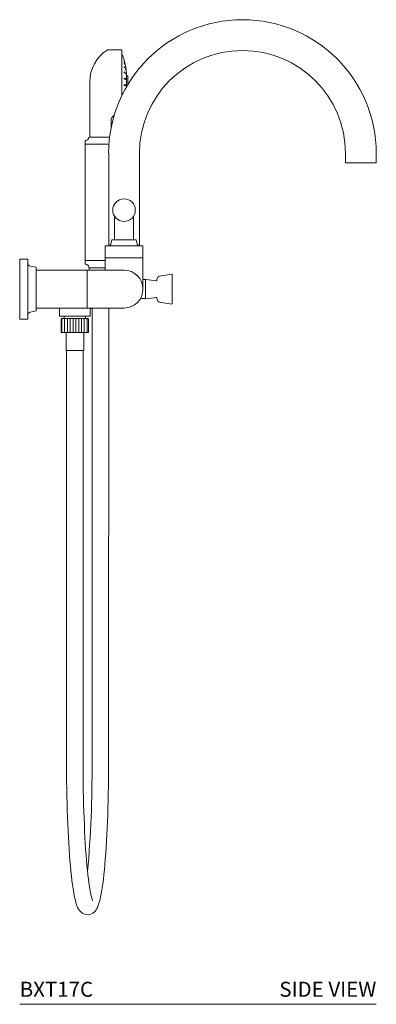
# Model space of a CAD drawing. Units: inches. Extents: x 0 to 35.7, y 0 to 50.6.
# Drawn here: x 23.9 to 35.7, y 0 to 32.7 of the extents above; entities that cross this region are included whole.
import ezdxf
from ezdxf.enums import TextEntityAlignment as Align

# ---------------------------------------------------------------- set-up
doc = ezdxf.new("R2010")
doc.units = ezdxf.units.IN
doc.header["$LTSCALE"] = 2
doc.header["$MEASUREMENT"] = 0
doc.layers.add('WATERWORKS FITTINGS', color=7, linetype='Continuous', lineweight=9)
doc.styles.add('GOTHAM BOOK', font='GOTHMBOK.TTF', dxfattribs={"height": 0.5})

# ---------------------------------------------------------------- blocks, each defined once
blk = doc.blocks.new('BXT17C SIDE')
at = {"layer": 'WATERWORKS FITTINGS'}
h = blk.add_hatch(dxfattribs=at)
h.set_pattern_fill('ANSI31', color=251, scale=0.75, angle=45)
h.set_pattern_definition([(90, (-7.72956, -19.62335), (-0.09375, 1e-17), [])])
h.paths.add_polyline_path([(1.403, -0.983), (1.393, -0.993), (1.383, -1.003), (1.383, -1.436), (1.393, -1.446), (1.403, -1.456), (1.836, -1.456), (2.269, -1.456), (2.279, -1.446), (2.288, -1.436), (2.288, -1.003), (2.279, -0.993), (2.269, -0.983)])
for p, q in [((3.391, 7.943), (2.93, 7.943)), ((3.391, 6.416), (3.391, 7.943)), ((2.328, 6.88), (2.328, 5.049)), ((3.548, 6.88), (3.548, 7.087)), ((3.58, 7.083), (3.548, 7.083)), ((3.548, 7.083), (3.548, 6.716)), ((3.548, 6.702), (3.548, 6.88)), ((3.599, 6.791), (3.599, 7.063)), ((3.036, 5.334), (3.036, 5.581)), ((2.182, 4.923), (2.182, 4.821)), ((2.994, 5.049), (2.312, 5.049)), ((2.328, 5.049), (2.992, 5.049)), ((2.182, 4.813), (2.182, 0.938)), ((2.764, 4.813), (2.182, 4.813)), ((2.203, 4.813), (2.975, 4.813)), ((2.969, 4.813), (2.764, 4.813)), ((2.958, 4.501), (2.958, 1.43)), ((3.981, 1.43), (3.981, 4.501)), ((10.832, 4.501), (10.832, 4.186)), ((11.855, 4.186), (11.855, 4.501)), ((10.832, 4.186), (11.855, 4.186)), ((3.299, 2.953), (3.299, 2.953)), ((3.299, 2.953), (3.299, 2.953)), ((3.338, 2.97), (3.338, 2.971)), ((3.368, 2.98), (3.368, 2.98)), ((3.368, 2.98), (3.368, 2.98)), ((3.372, 2.981), (3.372, 2.981)), ((3.372, 2.981), (3.372, 2.981)), ((3.449, 2.994), (3.449, 2.994)), ((3.449, 2.994), (3.449, 2.994)), ((3.528, 2.99), (3.528, 2.99)), ((3.528, 2.99), (3.528, 2.99)), ((3.603, 2.969), (3.603, 2.969)), ((3.604, 2.969), (3.604, 2.969)), ((3.095, 2.638), (3.095, 2.638)), ((3.095, 2.638), (3.095, 2.638)), ((3.107, 2.716), (3.107, 2.716)), ((3.107, 2.716), (3.107, 2.716)), ((3.128, 2.773), (3.127, 2.772)), ((3.135, 2.789), (3.135, 2.789)), ((3.135, 2.789), (3.135, 2.789)), ((3.167, 2.841), (3.166, 2.84)), ((3.178, 2.855), (3.178, 2.855)), ((3.178, 2.855), (3.178, 2.855)), ((3.233, 2.91), (3.233, 2.91)), ((3.233, 2.91), (3.233, 2.91)), ((3.659, 2.943), (3.657, 2.944)), ((3.673, 2.934), (3.673, 2.934)), ((3.673, 2.934), (3.673, 2.934)), ((3.719, 2.899), (3.718, 2.9)), ((3.734, 2.885), (3.734, 2.885)), ((3.734, 2.885), (3.734, 2.885)), ((3.784, 2.824), (3.784, 2.824)), ((3.784, 2.824), (3.784, 2.824)), ((3.819, 2.754), (3.819, 2.754)), ((3.819, 2.754), (3.819, 2.754)), ((3.832, 2.717), (3.831, 2.717)), ((3.832, 2.717), (3.831, 2.717)), ((3.833, 2.713), (3.833, 2.713)), ((3.833, 2.713), (3.833, 2.713)), ((3.84, 2.678), (3.84, 2.678)), ((3.84, 2.678), (3.84, 2.678)), ((3.099, 2.56), (3.099, 2.56)), ((3.099, 2.56), (3.099, 2.56)), ((3.106, 2.525), (3.106, 2.525)), ((3.106, 2.525), (3.106, 2.525)), ((3.107, 2.521), (3.108, 2.521)), ((3.107, 2.521), (3.107, 2.521)), ((3.12, 2.484), (3.12, 2.484)), ((3.12, 2.484), (3.12, 2.484)), ((3.157, 2.374), (3.157, 1.627)), ((3.158, 2.371), (3.157, 2.374)), ((3.782, 1.627), (3.782, 2.374)), ((3.804, 2.449), (3.804, 2.449)), ((3.804, 2.449), (3.804, 2.449)), ((3.811, 2.465), (3.812, 2.466)), ((3.832, 2.523), (3.832, 2.523)), ((3.832, 2.522), (3.832, 2.522)), ((3.844, 2.6), (3.844, 2.6)), ((3.844, 2.6), (3.844, 2.6)), ((2.84, 1.43), (2.84, 1.036)), ((4.099, 1.43), (2.84, 1.43)), ((3.066, 1.627), (3.046, 1.526)), ((3.873, 1.627), (3.066, 1.627)), ((3.893, 1.526), (3.873, 1.627)), ((4.099, 1.036), (4.099, 1.43)), ((0.276, 0.993), (0, 0.993)), ((0, 0), (0, 0.993)), ((0.276, 0), (0.276, 0.993)), ((2.84, 1.036), (2.84, 0.623)), ((3.469, 1.036), (2.84, 1.036)), ((2.84, 1.036), (4.099, 1.036)), ((4.099, 1.036), (3.469, 1.036)), ((4.099, -0.007), (4.099, 1.036)), ((0.551, 0.721), (0.353, 0.759)), ((0.551, -0.735), (0.551, 0.721)), ((2.182, 0.938), (2.764, 0.938)), ((2.182, 0.93), (2.182, 0.828)), ((2.312, 0.702), (2.312, 0.623)), ((2.312, 0.702), (2.84, 0.702)), ((2.312, 0.702), (2.393, 0.702)), ((2.393, 0.702), (2.84, 0.702)), ((2.84, 0.938), (2.75, 0.938)), ((2.764, 0.938), (2.84, 0.938)), ((2.244, 0.623), (0.551, 0.623)), ((2.719, 0.623), (2.244, 0.623)), ((2.244, -0.637), (2.244, 0.623)), ((2.244, 0.623), (2.244, -0.007)), ((2.719, 0.623), (3.094, 0.623)), ((3.469, 0.623), (3.094, 0.623)), ((5.053, 0.49), (4.648, 0.427)), ((5.064, -0.097), (5.064, 0.48)), ((0, -1.007), (0, 0)), ((0.276, -1.007), (0.276, 0)), ((4.178, 0.308), (4.099, 0.308)), ((4.178, -0.007), (4.178, 0.308)), ((4.178, 0.006), (4.178, 0.297)), ((4.543, 0.269), (4.189, 0.312)), ((2.244, -0.007), (2.244, -0.637)), ((4.058, -0.322), (4.178, -0.322)), ((4.178, -0.322), (4.178, -0.007)), ((4.178, -0.064), (4.178, -0.311)), ((4.189, -0.326), (4.543, -0.283)), ((5.064, -0.494), (5.064, -0.097)), ((0.551, -0.637), (2.244, -0.637)), ((1.324, -0.637), (1.324, -0.912)), ((2.244, -0.637), (3.094, -0.637)), ((2.406, -0.637), (2.404, -15.764)), ((2.954, -15.764), (2.958, -0.637)), ((3.094, -0.637), (3.469, -0.637)), ((4.648, -0.441), (5.053, -0.504)), ((0.353, -0.772), (0.551, -0.735)), ((1.324, -0.912), (2.347, -0.912)), ((1.481, -0.912), (1.481, -0.983)), ((2.19, -0.983), (2.19, -0.912)), ((0, -1.007), (0.276, -1.007)), ((1.54, -1.456), (1.54, -2.046)), ((2.131, -2.046), (2.131, -1.456)), ((2.131, -2.046), (1.54, -2.046)), ((1.56, -2.046), (1.561, -16.331)), ((2.111, -16.324), (2.111, -2.046))]:
    blk.add_line(p, q, dxfattribs=at)
at = {"layer": 'WATERWORKS FITTINGS', "ltscale": 5}
for p, q in [((1.393, -0.993), (1.383, -1.003)), ((1.383, -1.003), (1.383, -1.436)), ((1.403, -0.983), (1.393, -0.993)), ((1.403, -0.983), (2.269, -0.983)), ((2.279, -0.993), (2.269, -0.983)), ((2.288, -1.003), (2.279, -0.993)), ((2.288, -1.436), (2.288, -1.003)), ((1.383, -1.436), (1.393, -1.446)), ((1.393, -1.446), (1.403, -1.456)), ((1.403, -1.456), (1.836, -1.456)), ((1.836, -1.456), (2.269, -1.456)), ((2.269, -1.456), (2.279, -1.446)), ((2.279, -1.446), (2.288, -1.436))]:
    blk.add_line(p, q, dxfattribs=at)
at = {"layer": 'WATERWORKS FITTINGS', "flags": 128}
for points in [[(3.488, 7.542), (3.488, 7.541), (3.487, 7.543), (3.486, 7.546), (3.485, 7.551), (3.483, 7.557), (3.481, 7.563), (3.48, 7.569), (3.478, 7.574), (3.478, 7.578), (3.477, 7.578), (3.477, 7.579), (3.478, 7.578), (3.479, 7.575), (3.481, 7.57), (3.482, 7.564), (3.484, 7.558), (3.486, 7.552), (3.487, 7.547), (3.488, 7.543), (3.488, 7.542), (3.488, 7.542)], [(3.488, 7.478), (3.488, 7.476), (3.487, 7.475), (3.486, 7.476), (3.485, 7.479), (3.483, 7.484), (3.481, 7.49), (3.48, 7.497), (3.478, 7.503), (3.478, 7.508), (3.477, 7.509), (3.477, 7.512), (3.478, 7.513), (3.479, 7.512), (3.481, 7.508), (3.482, 7.503), (3.484, 7.497), (3.486, 7.491), (3.487, 7.485), (3.488, 7.48), (3.488, 7.478)], [(3.488, 7.356), (3.488, 7.351), (3.487, 7.349), (3.486, 7.348), (3.485, 7.349), (3.483, 7.353), (3.481, 7.358), (3.48, 7.364), (3.478, 7.37), (3.478, 7.377), (3.477, 7.378), (3.477, 7.383), (3.478, 7.386), (3.479, 7.386), (3.481, 7.385), (3.482, 7.381), (3.484, 7.376), (3.486, 7.37), (3.487, 7.364), (3.488, 7.358), (3.488, 7.356)], [(3.488, 7.187), (3.488, 7.181), (3.487, 7.176), (3.486, 7.174), (3.485, 7.173), (3.483, 7.175), (3.481, 7.179), (3.48, 7.184), (3.478, 7.19), (3.478, 7.197), (3.477, 7.199), (3.477, 7.204), (3.478, 7.209), (3.479, 7.212), (3.481, 7.212), (3.482, 7.211), (3.484, 7.207), (3.486, 7.202), (3.487, 7.195), (3.488, 7.189), (3.488, 7.187)], [(3.525, 7.364), (3.525, 7.363), (3.525, 7.363), (3.524, 7.366), (3.524, 7.371), (3.523, 7.377), (3.521, 7.383), (3.52, 7.389), (3.52, 7.395), (3.519, 7.399), (3.519, 7.4), (3.519, 7.401), (3.519, 7.401)], [(3.525, 7.292), (3.525, 7.288), (3.525, 7.286), (3.524, 7.286), (3.524, 7.289), (3.523, 7.293), (3.521, 7.299), (3.52, 7.306), (3.52, 7.312), (3.519, 7.318), (3.519, 7.319), (3.519, 7.323), (3.519, 7.325), (3.52, 7.324), (3.521, 7.322), (3.522, 7.318), (3.523, 7.312), (3.524, 7.305), (3.525, 7.299), (3.525, 7.293), (3.525, 7.292)], [(3.488, 6.988), (3.488, 6.981), (3.487, 6.975), (3.486, 6.971), (3.485, 6.969), (3.483, 6.968), (3.481, 6.97), (3.48, 6.974), (3.478, 6.979), (3.478, 6.986), (3.477, 6.988), (3.477, 6.994), (3.478, 7), (3.479, 7.004), (3.481, 7.007), (3.482, 7.007), (3.484, 7.005), (3.486, 7.002), (3.487, 6.996), (3.488, 6.99), (3.488, 6.988)], [(3.525, 7.157), (3.525, 7.151), (3.525, 7.147), (3.524, 7.145), (3.524, 7.145), (3.523, 7.147), (3.521, 7.151), (3.52, 7.157), (3.52, 7.163), (3.519, 7.17), (3.519, 7.172), (3.519, 7.177), (3.519, 7.181), (3.52, 7.184), (3.521, 7.184), (3.522, 7.181), (3.523, 7.177), (3.524, 7.172), (3.525, 7.165), (3.525, 7.159), (3.525, 7.157)], [(3.525, 6.98), (3.525, 6.973), (3.525, 6.967), (3.524, 6.963), (3.524, 6.961), (3.523, 6.96), (3.521, 6.962), (3.52, 6.966), (3.52, 6.971), (3.519, 6.978), (3.519, 6.98), (3.519, 6.986), (3.519, 6.992), (3.52, 6.996), (3.521, 6.999), (3.522, 6.999), (3.523, 6.997), (3.524, 6.994), (3.525, 6.988), (3.525, 6.982), (3.525, 6.98)], [(3.546, 7.152), (3.546, 7.152), (3.546, 7.154), (3.545, 7.159), (3.545, 7.165), (3.544, 7.171), (3.544, 7.178), (3.544, 7.183), (3.544, 7.185), (3.544, 7.189), (3.544, 7.19), (3.544, 7.19)], [(3.546, 7), (3.546, 6.994), (3.546, 6.988), (3.546, 6.984), (3.546, 6.981), (3.545, 6.981), (3.545, 6.983), (3.544, 6.987), (3.544, 6.992), (3.544, 6.998), (3.544, 7), (3.544, 7.007), (3.544, 7.013), (3.544, 7.017), (3.544, 7.02), (3.544, 7.02)], [(3.546, 7.157), (3.546, 7.153), (3.546, 7.151)], [(3.488, 6.778), (3.488, 6.771), (3.487, 6.765), (3.486, 6.759), (3.485, 6.755), (3.483, 6.753), (3.481, 6.753), (3.48, 6.755), (3.478, 6.759), (3.478, 6.764), (3.477, 6.766), (3.477, 6.773), (3.478, 6.779), (3.479, 6.785), (3.481, 6.789), (3.482, 6.791), (3.484, 6.792), (3.486, 6.79), (3.487, 6.786), (3.488, 6.78), (3.488, 6.778)], [(3.525, 6.788), (3.525, 6.781), (3.525, 6.775), (3.524, 6.769), (3.524, 6.764), (3.523, 6.761), (3.521, 6.76), (3.52, 6.762), (3.52, 6.766), (3.519, 6.771), (3.519, 6.773), (3.519, 6.779), (3.519, 6.786), (3.52, 6.792), (3.521, 6.796), (3.522, 6.799), (3.523, 6.8), (3.524, 6.798), (3.525, 6.795), (3.525, 6.789), (3.525, 6.788)], [(3.546, 6.773), (3.546, 6.768), (3.546, 6.762), (3.546, 6.755), (3.546, 6.749), (3.545, 6.744), (3.545, 6.741), (3.544, 6.74), (3.544, 6.741), (3.544, 6.744), (3.544, 6.746), (3.544, 6.751), (3.544, 6.757), (3.544, 6.764), (3.544, 6.77), (3.545, 6.775), (3.545, 6.778), (3.545, 6.779), (3.546, 6.778), (3.546, 6.775), (3.546, 6.773)], [(2.347, -0.912), (2.347, -0.77), (2.348, -0.687), (2.353, -0.668), (2.364, -0.653), (2.38, -0.642), (2.399, -0.637), (2.46, -0.637)], [(1.561, -16.331), (1.561, -16.381), (1.564, -16.623), (1.569, -16.862), (1.574, -17.099), (1.581, -17.333), (1.589, -17.562), (1.597, -17.787), (1.607, -18.007), (1.618, -18.221), (1.629, -18.429), (1.642, -18.631), (1.655, -18.825), (1.67, -19.011), (1.685, -19.19), (1.701, -19.36), (1.718, -19.521), (1.736, -19.673), (1.755, -19.815), (1.774, -19.948), (1.795, -20.072), (1.816, -20.185), (1.839, -20.29), (1.864, -20.387), (1.892, -20.477), (1.927, -20.565), (1.957, -20.622), (1.987, -20.667), (2.021, -20.706), (2.059, -20.74), (2.103, -20.769), (2.154, -20.791), (2.21, -20.805), (2.274, -20.808), (2.334, -20.798), (2.388, -20.779), (2.434, -20.753), (2.474, -20.722), (2.507, -20.688), (2.537, -20.649), (2.565, -20.603), (2.593, -20.545), (2.625, -20.462), (2.652, -20.371), (2.676, -20.275), (2.7, -20.163), (2.722, -20.043), (2.742, -19.915), (2.762, -19.777), (2.781, -19.631), (2.798, -19.475), (2.815, -19.311), (2.831, -19.138), (2.846, -18.956), (2.86, -18.767), (2.874, -18.57), (2.886, -18.367), (2.897, -18.156), (2.908, -17.94), (2.917, -17.719), (2.925, -17.492), (2.933, -17.261), (2.939, -17.026), (2.944, -16.788), (2.948, -16.548), (2.951, -16.305), (2.953, -16.062), (2.954, -15.83), (2.954, -15.764)], [(2.43, -20.34), (2.428, -20.337), (2.421, -20.323), (2.412, -20.298), (2.399, -20.26), (2.385, -20.208), (2.369, -20.142), (2.353, -20.063), (2.335, -19.971), (2.318, -19.866), (2.301, -19.749), (2.284, -19.621), (2.267, -19.481), (2.251, -19.331), (2.236, -19.171), (2.221, -19.001), (2.207, -18.823), (2.193, -18.636), (2.181, -18.441), (2.169, -18.239), (2.159, -18.03), (2.149, -17.816), (2.14, -17.595), (2.132, -17.37), (2.126, -17.14), (2.12, -16.907), (2.115, -16.671), (2.112, -16.432), (2.111, -16.324)]]:
    blk.add_lwpolyline(points, dxfattribs=at)
at = {"layer": 'WATERWORKS FITTINGS'}
blk.add_circle((3.469, 2.619), 0.375, dxfattribs=at)
for centre, radius, start, end in [((7.406, 4.501), 4.449, 0, 180), ((3.58, 6.88), 1.252, 122.4184, 180.0248), ((2.93, 7.904), 0.0394, 90, 122.4184), ((7.406, 4.501), 3.425, 0, 180), ((1.739, 7.087), 1.809, 0, 24.0852), ((3.198, 7.327), 0.33, 6.3857, 12.8358), ((3.088, 7.145), 0.458, 1.4556, 5.5949), ((3.413, 7.001), 0.133, 359.7557, 8.186), ((3.58, 7.063), 0.0197, 0, 90), ((3.26, 5.587), 0.224, 118.4138, 181.6147), ((2.19, 4.923), 0.00787, 91.7908, 180), ((2.186, 5.049), 0.118, 271.7908, 356.4167), ((2.312, 5.041), 0.00787, 90, 176.4167), ((2.19, 4.821), 0.00787, 180, 270), ((3.024, 2.373), 0.134, 359.2249, 28.9363), ((2.93, 1.548), 0.118, 270, 349), ((4.009, 1.548), 0.118, 191, 270), ((0.37, 0.851), 0.0945, 180, 259.4), ((2.19, 0.93), 0.00787, 102.8386, 180), ((2.19, 0.828), 0.00787, 180, 268.2092), ((2.186, 0.702), 0.118, 3.5833, 88.2092), ((2.312, 0.71), 0.00787, 183.5833, 270), ((3.469, -0.007), 0.63, 270, 90), ((5.957, -0.014), 1.433, 165.7221, 168.3005), ((4.69, 0.309), 0.125, 109.3912, 165.9918), ((5.054, 0.48), 0.00984, 0, 98.7931), ((4.188, 0.303), 0.00984, 83, 180), ((4.544, 0.279), 0.00984, 263, 348.3005), ((4.057, -0.398), 0.0763, 89.0081, 145.0499), ((4.188, -0.316), 0.00984, 180, 277), ((4.544, -0.292), 0.00984, 11.6995, 97), ((5.957, 0), 1.433, 191.6995, 194.2779), ((4.69, -0.323), 0.125, 194.0082, 250.6088), ((5.054, -0.494), 0.00984, 261.2069, 0), ((0.37, -0.865), 0.0945, 100.6, 180), ((-34.869, -16.041), 37.274, 354.8705, 0.4254)]:
    blk.add_arc(centre, radius, start, end, dxfattribs=at)
for points, knots in [([(3.4, 2.988), (3.399, 2.987), (3.398, 2.987), (3.398, 2.987), (3.398, 2.987)], [0, 0, 0, 0, 0.4404604, 1, 1, 1, 1]), ([(3.411, 2.99), (3.411, 2.989), (3.41, 2.989), (3.41, 2.989), (3.41, 2.989)], [0, 0, 0, 0, 0.5543346, 1, 1, 1, 1]), ([(3.539, 2.988), (3.539, 2.988), (3.539, 2.988), (3.538, 2.988), (3.538, 2.988)], [0, 0, 0, 0, 0.600513, 1, 1, 1, 1]), ([(3.832, 2.716), (3.832, 2.716), (3.831, 2.717), (3.831, 2.717), (3.831, 2.717)], [0, 0, 0, 0, 0.554337, 1, 1, 1, 1]), ([(3.098, 2.571), (3.098, 2.571), (3.098, 2.572), (3.098, 2.57), (3.098, 2.57)], [0, 0, 0, 0, 0.6005119, 1, 1, 1, 1]), ([(3.782, 2.374), (3.782, 2.379), (3.782, 2.388), (3.784, 2.399), (3.786, 2.408), (3.789, 2.417), (3.793, 2.428), (3.796, 2.434), (3.798, 2.438)], [0, 0, 0, 0, 0.198718, 0.295515, 0.393707, 0.504539, 0.643702, 1, 1, 1, 1]), ([(3.841, 2.572), (3.842, 2.572), (3.842, 2.573), (3.842, 2.573), (3.842, 2.573)], [0, 0, 0, 0, 0.440462, 1, 1, 1, 1]), ([(3.63, 2.28), (3.63, 2.28), (3.63, 2.28), (3.631, 2.281), (3.631, 2.281)], [0, 0, 0, 0, 0.600512, 1, 1, 1, 1])]:
    blk.add_open_spline(points, degree=3, knots=knots, dxfattribs=at)

msp = doc.modelspace()

# ---------------------------------------------------------------- linework, layer by layer
at = {"layer": 'WATERWORKS FITTINGS', "color": 251}
msp.add_line((23.872, 0), (35.727, 0), dxfattribs=at)

# ---------------------------------------------------------------- block references
at = {"layer": 'WATERWORKS FITTINGS'}
msp.add_blockref('BXT17C SIDE', (23.872, 23.787), dxfattribs=at)

# ---------------------------------------------------------------- texts
at = {"layer": 'WATERWORKS FITTINGS', "color": 251, "style": 'GOTHAM BOOK'}
msp.add_text('BXT17C', height=0.5, dxfattribs=at).set_placement((23.872, 0.25))
msp.add_text('SIDE VIEW', height=0.5, dxfattribs=at).set_placement((35.727, 0.25), align=Align.RIGHT)

doc.saveas('drawing.dxf')
